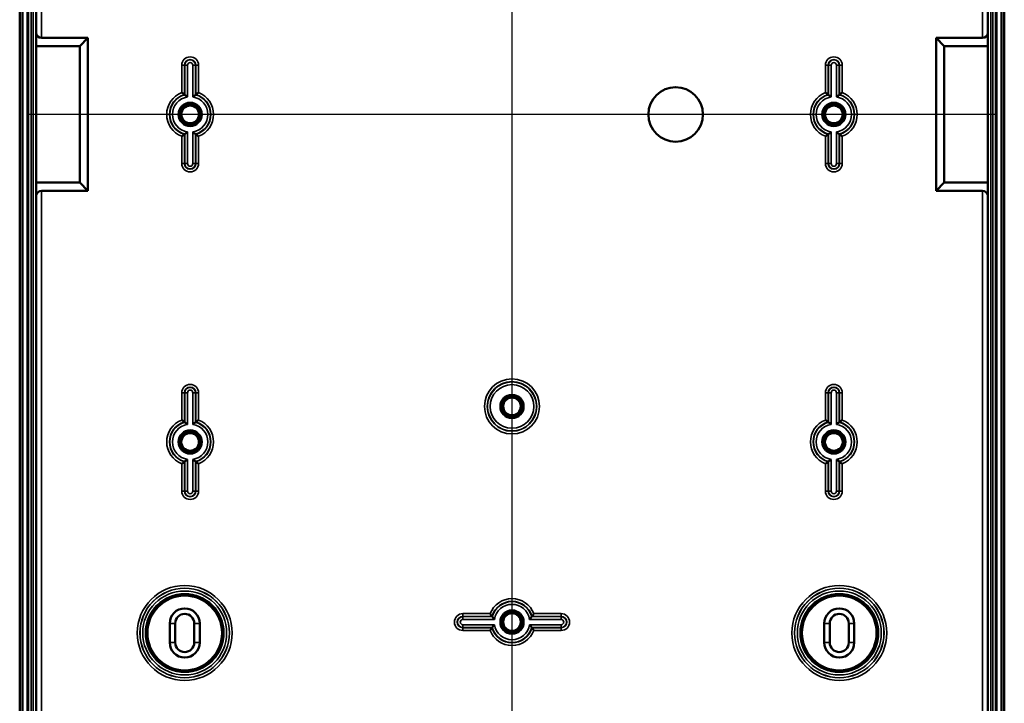
# Model space of a CAD drawing. Units: millimetres. Extents: x 24 to 882, y 9 to 623.
# Drawn here: x 278 to 459, y 218 to 344 of the extents above; entities that cross this region are included whole.
import ezdxf

# ---------------------------------------------------------------- set-up
doc = ezdxf.new("R2010")
doc.units = ezdxf.units.MM
doc.header["$LTSCALE"] = 1.5
for name, color, linetype, lineweight in [('Mittellinie (ISO)', 7, 'Continuous', 25), ('Sichtbar (ISO)', 7, 'Continuous', 50), ('Sichtbar schmal (ISO)', 7, 'Continuous', 35)]:
    doc.layers.add(name, color=color, linetype=linetype, lineweight=lineweight)

msp = doc.modelspace()

# ---------------------------------------------------------------- linework, layer by layer
at = {"layer": 'Mittellinie (ISO)', "linetype": 'Continuous'}
for p, q in [((368.339, 452.032), (368.339, 200.532)), ((457.339, 326.282), (279.339, 326.282))]:
    msp.add_line(p, q, dxfattribs=at)
at = {"layer": 'Sichtbar (ISO)'}
for p, q in [((278.089, 448.282), (278.089, 204.282)), ((278.589, 204.49), (278.589, 448.075)), ((458.089, 448.075), (458.089, 204.49)), ((458.589, 204.282), (458.589, 448.282)), ((281.092, 437.032), (281.092, 215.532)), ((455.587, 215.532), (455.587, 437.032)), ((290.592, 340.282), (282.092, 340.282)), ((290.592, 340.282), (289.092, 338.782)), ((290.592, 312.282), (290.592, 340.282)), ((446.087, 340.282), (446.087, 312.282)), ((454.587, 340.282), (446.087, 340.282)), ((447.587, 338.782), (446.087, 340.282)), ((281.092, 338.782), (289.092, 338.782)), ((289.092, 338.782), (289.092, 313.782)), ((447.587, 338.782), (447.587, 313.782)), ((455.587, 338.782), (447.587, 338.782)), ((289.092, 313.782), (281.092, 313.782)), ((282.092, 312.282), (290.592, 312.282)), ((290.592, 312.282), (289.092, 313.782)), ((447.587, 313.782), (446.087, 312.282)), ((446.087, 312.282), (454.587, 312.282)), ((447.587, 313.782), (455.587, 313.782)), ((305.593, 229.532), (305.593, 233.032)), ((306.593, 229.532), (306.593, 233.032)), ((310.086, 233.032), (310.086, 229.532)), ((311.086, 233.032), (311.086, 229.532)), ((425.593, 229.532), (425.593, 233.032)), ((426.593, 229.532), (426.593, 233.032)), ((430.086, 233.032), (430.086, 229.532)), ((431.086, 233.032), (431.086, 229.532))]:
    msp.add_line(p, q, dxfattribs=at)
for centre, radius in [((398.339, 326.282), 5), ((309.339, 326.282), 1.991), ((309.339, 326.282), 1.7), ((309.339, 326.282), 1.621), ((427.339, 326.282), 1.991), ((427.339, 326.282), 1.7), ((427.339, 326.282), 1.621), ((368.339, 272.782), 1.991), ((368.339, 272.782), 1.7), ((368.339, 272.782), 1.621), ((309.339, 266.282), 1.991), ((309.339, 266.282), 1.7), ((309.339, 266.282), 1.621), ((427.339, 266.282), 1.991), ((427.339, 266.282), 1.7), ((427.339, 266.282), 1.621), ((368.339, 233.282), 1.991), ((368.339, 233.282), 1.7), ((368.339, 233.282), 1.621)]:
    msp.add_circle(centre, radius, dxfattribs=at)
for centre, radius, start, end in [((282.092, 341.282), 1, 180, 270), ((454.587, 341.282), 1, 270, 0), ((282.092, 311.282), 1, 90, 180), ((454.587, 311.282), 1, 0, 90), ((308.339, 233.032), 2.747, 360, 180), ((308.339, 233.032), 1.747, 0, 180), ((428.339, 233.032), 2.747, 360, 180), ((428.339, 233.032), 1.747, 360, 180), ((308.339, 229.532), 2.747, 180, 0), ((308.339, 229.532), 1.747, 180, 0), ((428.339, 229.532), 2.747, 180, 0), ((428.339, 229.532), 1.747, 180, 0)]:
    msp.add_arc(centre, radius, start, end, dxfattribs=at)
for points, knots in [([(308.294, 329.931), (308.293, 329.932), (308.285, 329.938), (308.251, 329.964), (308.224, 329.983), (308.152, 330.036), (308.104, 330.072), (308.013, 330.137), (307.972, 330.167), (307.886, 330.227), (307.842, 330.258), (307.796, 330.289), (307.795, 330.29), (307.794, 330.29)], [-0.087308024, -0.087308024, -0.087308024, -0.087308024, -0.07142281, -0.07142281, -0.05381701, -0.05381701, -0.032207172, -0.032207172, -0.01623011, -0.01623011, 0, 0, 0.000382701, 0.000382701, 0.000382701, 0.000382701]), ([(308.846, 329.488), (308.845, 329.489), (308.844, 329.49), (308.797, 329.53), (308.75, 329.569), (308.661, 329.643), (308.618, 329.678), (308.527, 329.751), (308.482, 329.787), (308.412, 329.841), (308.387, 329.86), (308.355, 329.885), (308.347, 329.891), (308.346, 329.891)], [-0.180993698, -0.180993698, -0.180993698, -0.180993698, -0.180580599, -0.180580599, -0.16233864, -0.16233864, -0.14483109, -0.14483109, -0.123515322, -0.123515322, -0.106123951, -0.106123951, -0.090730175, -0.090730175, -0.090730175, -0.090730175]), ([(309.833, 329.488), (309.834, 329.489), (309.835, 329.49), (309.882, 329.53), (309.929, 329.569), (310.018, 329.643), (310.061, 329.678), (310.151, 329.751), (310.197, 329.787), (310.266, 329.841), (310.292, 329.86), (310.324, 329.885), (310.332, 329.891), (310.333, 329.891)], [-0.000413099, -0.000413099, -0.000413099, -0.000413099, 0, 0, 0.018241959, 0.018241959, 0.035749508, 0.035749508, 0.057065276, 0.057065276, 0.074456647, 0.074456647, 0.089850424, 0.089850424, 0.089850424, 0.089850424]), ([(310.385, 329.931), (310.386, 329.932), (310.394, 329.938), (310.428, 329.964), (310.455, 329.983), (310.527, 330.036), (310.575, 330.072), (310.666, 330.137), (310.707, 330.167), (310.793, 330.227), (310.837, 330.258), (310.883, 330.289), (310.884, 330.29), (310.885, 330.29)], [0, 0, 0, 0, 0.015788907, 0.015788907, 0.033287969, 0.033287969, 0.054766793, 0.054766793, 0.070646991, 0.070646991, 0.086778703, 0.086778703, 0.087159083, 0.087159083, 0.087159083, 0.087159083]), ([(426.294, 329.931), (426.293, 329.932), (426.285, 329.938), (426.251, 329.964), (426.224, 329.983), (426.152, 330.036), (426.104, 330.072), (426.013, 330.137), (425.972, 330.167), (425.886, 330.227), (425.842, 330.258), (425.796, 330.289), (425.795, 330.29), (425.794, 330.29)], [-0.087308024, -0.087308024, -0.087308024, -0.087308024, -0.07142281, -0.07142281, -0.05381701, -0.05381701, -0.032207172, -0.032207172, -0.01623011, -0.01623011, 0, 0, 0.000382701, 0.000382701, 0.000382701, 0.000382701]), ([(426.846, 329.488), (426.845, 329.489), (426.844, 329.49), (426.797, 329.53), (426.75, 329.569), (426.661, 329.643), (426.618, 329.678), (426.527, 329.751), (426.482, 329.787), (426.412, 329.841), (426.387, 329.86), (426.355, 329.885), (426.347, 329.891), (426.346, 329.891)], [-0.180993698, -0.180993698, -0.180993698, -0.180993698, -0.180580599, -0.180580599, -0.16233864, -0.16233864, -0.14483109, -0.14483109, -0.123515322, -0.123515322, -0.106123951, -0.106123951, -0.090730175, -0.090730175, -0.090730175, -0.090730175]), ([(427.833, 329.488), (427.834, 329.489), (427.835, 329.49), (427.882, 329.53), (427.929, 329.569), (428.018, 329.643), (428.061, 329.678), (428.151, 329.751), (428.197, 329.787), (428.266, 329.841), (428.292, 329.86), (428.324, 329.885), (428.332, 329.891), (428.333, 329.891)], [-0.000413099, -0.000413099, -0.000413099, -0.000413099, 0, 0, 0.018241959, 0.018241959, 0.035749508, 0.035749508, 0.057065276, 0.057065276, 0.074456647, 0.074456647, 0.089850424, 0.089850424, 0.089850424, 0.089850424]), ([(428.385, 329.931), (428.386, 329.932), (428.394, 329.938), (428.428, 329.964), (428.455, 329.983), (428.527, 330.036), (428.575, 330.072), (428.666, 330.137), (428.707, 330.167), (428.793, 330.227), (428.837, 330.258), (428.883, 330.289), (428.884, 330.29), (428.885, 330.29)], [0, 0, 0, 0, 0.015788907, 0.015788907, 0.033287969, 0.033287969, 0.054766793, 0.054766793, 0.070646991, 0.070646991, 0.086778703, 0.086778703, 0.087159083, 0.087159083, 0.087159083, 0.087159083]), ([(308.294, 322.634), (308.293, 322.633), (308.285, 322.627), (308.251, 322.601), (308.224, 322.582), (308.152, 322.528), (308.104, 322.493), (308.013, 322.428), (307.972, 322.398), (307.886, 322.338), (307.842, 322.307), (307.796, 322.276), (307.795, 322.275), (307.794, 322.274)], [0, 0, 0, 0, 0.015788907, 0.015788907, 0.033287969, 0.033287969, 0.054766793, 0.054766793, 0.070646991, 0.070646991, 0.086778703, 0.086778703, 0.087159083, 0.087159083, 0.087159083, 0.087159083]), ([(308.846, 323.077), (308.845, 323.076), (308.844, 323.075), (308.797, 323.035), (308.75, 322.995), (308.661, 322.921), (308.618, 322.886), (308.527, 322.814), (308.482, 322.778), (308.412, 322.724), (308.387, 322.705), (308.355, 322.68), (308.347, 322.674), (308.346, 322.673)], [-0.000413099, -0.000413099, -0.000413099, -0.000413099, 0, 0, 0.018241959, 0.018241959, 0.035749508, 0.035749508, 0.057065276, 0.057065276, 0.074456647, 0.074456647, 0.089850424, 0.089850424, 0.089850424, 0.089850424]), ([(309.833, 323.077), (309.834, 323.076), (309.835, 323.075), (309.882, 323.035), (309.929, 322.995), (310.018, 322.921), (310.061, 322.886), (310.151, 322.814), (310.197, 322.778), (310.266, 322.724), (310.292, 322.705), (310.324, 322.68), (310.332, 322.674), (310.333, 322.673)], [-0.180993698, -0.180993698, -0.180993698, -0.180993698, -0.180580599, -0.180580599, -0.16233864, -0.16233864, -0.14483109, -0.14483109, -0.123515322, -0.123515322, -0.106123951, -0.106123951, -0.090730175, -0.090730175, -0.090730175, -0.090730175]), ([(310.385, 322.634), (310.386, 322.633), (310.394, 322.627), (310.428, 322.601), (310.455, 322.582), (310.527, 322.528), (310.575, 322.493), (310.666, 322.428), (310.707, 322.398), (310.793, 322.338), (310.837, 322.307), (310.883, 322.276), (310.884, 322.275), (310.885, 322.274)], [-0.087308024, -0.087308024, -0.087308024, -0.087308024, -0.07142281, -0.07142281, -0.05381701, -0.05381701, -0.032207172, -0.032207172, -0.01623011, -0.01623011, 0, 0, 0.000382701, 0.000382701, 0.000382701, 0.000382701]), ([(426.294, 322.634), (426.293, 322.633), (426.285, 322.627), (426.251, 322.601), (426.224, 322.582), (426.152, 322.528), (426.104, 322.493), (426.013, 322.428), (425.972, 322.398), (425.886, 322.338), (425.842, 322.307), (425.796, 322.276), (425.795, 322.275), (425.794, 322.274)], [0, 0, 0, 0, 0.015788907, 0.015788907, 0.033287969, 0.033287969, 0.054766793, 0.054766793, 0.070646991, 0.070646991, 0.086778703, 0.086778703, 0.087159083, 0.087159083, 0.087159083, 0.087159083]), ([(426.846, 323.077), (426.845, 323.076), (426.844, 323.075), (426.797, 323.035), (426.75, 322.995), (426.661, 322.921), (426.618, 322.886), (426.527, 322.814), (426.482, 322.778), (426.412, 322.724), (426.387, 322.705), (426.355, 322.68), (426.347, 322.674), (426.346, 322.673)], [-0.000413099, -0.000413099, -0.000413099, -0.000413099, 0, 0, 0.018241959, 0.018241959, 0.035749508, 0.035749508, 0.057065276, 0.057065276, 0.074456647, 0.074456647, 0.089850424, 0.089850424, 0.089850424, 0.089850424]), ([(427.833, 323.077), (427.834, 323.076), (427.835, 323.075), (427.882, 323.035), (427.929, 322.995), (428.018, 322.921), (428.061, 322.886), (428.151, 322.814), (428.197, 322.778), (428.266, 322.724), (428.292, 322.705), (428.324, 322.68), (428.332, 322.674), (428.333, 322.673)], [-0.180993698, -0.180993698, -0.180993698, -0.180993698, -0.180580599, -0.180580599, -0.16233864, -0.16233864, -0.14483109, -0.14483109, -0.123515322, -0.123515322, -0.106123951, -0.106123951, -0.090730175, -0.090730175, -0.090730175, -0.090730175]), ([(428.385, 322.634), (428.386, 322.633), (428.394, 322.627), (428.428, 322.601), (428.455, 322.582), (428.527, 322.528), (428.575, 322.493), (428.666, 322.428), (428.707, 322.398), (428.793, 322.338), (428.837, 322.307), (428.883, 322.276), (428.884, 322.275), (428.885, 322.274)], [-0.087308024, -0.087308024, -0.087308024, -0.087308024, -0.07142281, -0.07142281, -0.05381701, -0.05381701, -0.032207172, -0.032207172, -0.01623011, -0.01623011, 0, 0, 0.000382701, 0.000382701, 0.000382701, 0.000382701]), ([(308.294, 269.931), (308.293, 269.932), (308.285, 269.938), (308.251, 269.964), (308.224, 269.983), (308.152, 270.036), (308.104, 270.072), (308.013, 270.137), (307.972, 270.167), (307.886, 270.227), (307.842, 270.258), (307.796, 270.289), (307.795, 270.29), (307.794, 270.29)], [-0.087308024, -0.087308024, -0.087308024, -0.087308024, -0.07142281, -0.07142281, -0.05381701, -0.05381701, -0.032207172, -0.032207172, -0.01623011, -0.01623011, 0, 0, 0.000382701, 0.000382701, 0.000382701, 0.000382701]), ([(308.846, 269.488), (308.845, 269.489), (308.844, 269.49), (308.797, 269.53), (308.75, 269.569), (308.661, 269.643), (308.618, 269.678), (308.527, 269.751), (308.482, 269.787), (308.412, 269.841), (308.387, 269.86), (308.355, 269.885), (308.347, 269.891), (308.346, 269.891)], [-0.180993698, -0.180993698, -0.180993698, -0.180993698, -0.180580599, -0.180580599, -0.16233864, -0.16233864, -0.14483109, -0.14483109, -0.123515322, -0.123515322, -0.106123951, -0.106123951, -0.090730175, -0.090730175, -0.090730175, -0.090730175]), ([(309.833, 269.488), (309.834, 269.489), (309.835, 269.49), (309.882, 269.53), (309.929, 269.569), (310.018, 269.643), (310.061, 269.678), (310.151, 269.751), (310.197, 269.787), (310.266, 269.841), (310.292, 269.86), (310.324, 269.885), (310.332, 269.891), (310.333, 269.891)], [-0.000413099, -0.000413099, -0.000413099, -0.000413099, 0, 0, 0.018241959, 0.018241959, 0.035749508, 0.035749508, 0.057065276, 0.057065276, 0.074456647, 0.074456647, 0.089850424, 0.089850424, 0.089850424, 0.089850424]), ([(310.385, 269.931), (310.386, 269.932), (310.394, 269.938), (310.428, 269.964), (310.455, 269.983), (310.527, 270.036), (310.575, 270.072), (310.666, 270.137), (310.707, 270.167), (310.793, 270.227), (310.837, 270.258), (310.883, 270.289), (310.884, 270.29), (310.885, 270.29)], [0, 0, 0, 0, 0.015788907, 0.015788907, 0.033287969, 0.033287969, 0.054766793, 0.054766793, 0.070646991, 0.070646991, 0.086778703, 0.086778703, 0.087159083, 0.087159083, 0.087159083, 0.087159083]), ([(426.294, 269.931), (426.293, 269.932), (426.285, 269.938), (426.251, 269.964), (426.224, 269.983), (426.152, 270.036), (426.104, 270.072), (426.013, 270.137), (425.972, 270.167), (425.886, 270.227), (425.842, 270.258), (425.796, 270.289), (425.795, 270.29), (425.794, 270.29)], [-0.087308024, -0.087308024, -0.087308024, -0.087308024, -0.07142281, -0.07142281, -0.05381701, -0.05381701, -0.032207172, -0.032207172, -0.01623011, -0.01623011, 0, 0, 0.000382701, 0.000382701, 0.000382701, 0.000382701]), ([(426.846, 269.488), (426.845, 269.489), (426.844, 269.49), (426.797, 269.53), (426.75, 269.569), (426.661, 269.643), (426.618, 269.678), (426.527, 269.751), (426.482, 269.787), (426.412, 269.841), (426.387, 269.86), (426.355, 269.885), (426.347, 269.891), (426.346, 269.891)], [-0.180993698, -0.180993698, -0.180993698, -0.180993698, -0.180580599, -0.180580599, -0.16233864, -0.16233864, -0.14483109, -0.14483109, -0.123515322, -0.123515322, -0.106123951, -0.106123951, -0.090730175, -0.090730175, -0.090730175, -0.090730175]), ([(427.833, 269.488), (427.834, 269.489), (427.835, 269.49), (427.882, 269.53), (427.929, 269.569), (428.018, 269.643), (428.061, 269.678), (428.151, 269.751), (428.197, 269.787), (428.266, 269.841), (428.292, 269.86), (428.324, 269.885), (428.332, 269.891), (428.333, 269.891)], [-0.000413099, -0.000413099, -0.000413099, -0.000413099, 0, 0, 0.018241959, 0.018241959, 0.035749508, 0.035749508, 0.057065276, 0.057065276, 0.074456647, 0.074456647, 0.089850424, 0.089850424, 0.089850424, 0.089850424]), ([(428.385, 269.931), (428.386, 269.932), (428.394, 269.938), (428.428, 269.964), (428.455, 269.983), (428.527, 270.036), (428.575, 270.072), (428.666, 270.137), (428.707, 270.167), (428.793, 270.227), (428.837, 270.258), (428.883, 270.289), (428.884, 270.29), (428.885, 270.29)], [0, 0, 0, 0, 0.015788907, 0.015788907, 0.033287969, 0.033287969, 0.054766793, 0.054766793, 0.070646991, 0.070646991, 0.086778703, 0.086778703, 0.087159083, 0.087159083, 0.087159083, 0.087159083]), ([(308.294, 262.634), (308.293, 262.633), (308.285, 262.627), (308.251, 262.601), (308.224, 262.582), (308.152, 262.528), (308.104, 262.493), (308.013, 262.428), (307.972, 262.398), (307.886, 262.338), (307.842, 262.307), (307.796, 262.276), (307.795, 262.275), (307.794, 262.274)], [0, 0, 0, 0, 0.015788907, 0.015788907, 0.033287969, 0.033287969, 0.054766793, 0.054766793, 0.070646991, 0.070646991, 0.086778703, 0.086778703, 0.087159083, 0.087159083, 0.087159083, 0.087159083]), ([(308.846, 263.077), (308.845, 263.076), (308.844, 263.075), (308.797, 263.035), (308.75, 262.995), (308.661, 262.921), (308.618, 262.886), (308.527, 262.814), (308.482, 262.778), (308.412, 262.724), (308.387, 262.705), (308.355, 262.68), (308.347, 262.674), (308.346, 262.673)], [-0.000413099, -0.000413099, -0.000413099, -0.000413099, 0, 0, 0.018241959, 0.018241959, 0.035749508, 0.035749508, 0.057065276, 0.057065276, 0.074456647, 0.074456647, 0.089850424, 0.089850424, 0.089850424, 0.089850424]), ([(309.833, 263.077), (309.834, 263.076), (309.835, 263.075), (309.882, 263.035), (309.929, 262.995), (310.018, 262.921), (310.061, 262.886), (310.151, 262.814), (310.197, 262.778), (310.266, 262.724), (310.292, 262.705), (310.324, 262.68), (310.332, 262.674), (310.333, 262.673)], [-0.180993698, -0.180993698, -0.180993698, -0.180993698, -0.180580599, -0.180580599, -0.16233864, -0.16233864, -0.14483109, -0.14483109, -0.123515322, -0.123515322, -0.106123951, -0.106123951, -0.090730175, -0.090730175, -0.090730175, -0.090730175]), ([(310.385, 262.634), (310.386, 262.633), (310.394, 262.627), (310.428, 262.601), (310.455, 262.582), (310.527, 262.528), (310.575, 262.493), (310.666, 262.428), (310.707, 262.398), (310.793, 262.338), (310.837, 262.307), (310.883, 262.276), (310.884, 262.275), (310.885, 262.274)], [-0.087308024, -0.087308024, -0.087308024, -0.087308024, -0.07142281, -0.07142281, -0.05381701, -0.05381701, -0.032207172, -0.032207172, -0.01623011, -0.01623011, 0, 0, 0.000382701, 0.000382701, 0.000382701, 0.000382701]), ([(426.294, 262.634), (426.293, 262.633), (426.285, 262.627), (426.251, 262.601), (426.224, 262.582), (426.152, 262.528), (426.104, 262.493), (426.013, 262.428), (425.972, 262.398), (425.886, 262.338), (425.842, 262.307), (425.796, 262.276), (425.795, 262.275), (425.794, 262.274)], [0, 0, 0, 0, 0.015788907, 0.015788907, 0.033287969, 0.033287969, 0.054766793, 0.054766793, 0.070646991, 0.070646991, 0.086778703, 0.086778703, 0.087159083, 0.087159083, 0.087159083, 0.087159083]), ([(426.846, 263.077), (426.845, 263.076), (426.844, 263.075), (426.797, 263.035), (426.75, 262.995), (426.661, 262.921), (426.618, 262.886), (426.527, 262.814), (426.482, 262.778), (426.412, 262.724), (426.387, 262.705), (426.355, 262.68), (426.347, 262.674), (426.346, 262.673)], [-0.000413099, -0.000413099, -0.000413099, -0.000413099, 0, 0, 0.018241959, 0.018241959, 0.035749508, 0.035749508, 0.057065276, 0.057065276, 0.074456647, 0.074456647, 0.089850424, 0.089850424, 0.089850424, 0.089850424]), ([(427.833, 263.077), (427.834, 263.076), (427.835, 263.075), (427.882, 263.035), (427.929, 262.995), (428.018, 262.921), (428.061, 262.886), (428.151, 262.814), (428.197, 262.778), (428.266, 262.724), (428.292, 262.705), (428.324, 262.68), (428.332, 262.674), (428.333, 262.673)], [-0.180993698, -0.180993698, -0.180993698, -0.180993698, -0.180580599, -0.180580599, -0.16233864, -0.16233864, -0.14483109, -0.14483109, -0.123515322, -0.123515322, -0.106123951, -0.106123951, -0.090730175, -0.090730175, -0.090730175, -0.090730175]), ([(428.385, 262.634), (428.386, 262.633), (428.394, 262.627), (428.428, 262.601), (428.455, 262.582), (428.527, 262.528), (428.575, 262.493), (428.666, 262.428), (428.707, 262.398), (428.793, 262.338), (428.837, 262.307), (428.883, 262.276), (428.884, 262.275), (428.885, 262.274)], [-0.087308024, -0.087308024, -0.087308024, -0.087308024, -0.07142281, -0.07142281, -0.05381701, -0.05381701, -0.032207172, -0.032207172, -0.01623011, -0.01623011, 0, 0, 0.000382701, 0.000382701, 0.000382701, 0.000382701]), ([(364.691, 234.328), (364.69, 234.329), (364.684, 234.337), (364.658, 234.371), (364.639, 234.398), (364.585, 234.47), (364.55, 234.518), (364.485, 234.609), (364.455, 234.65), (364.395, 234.736), (364.364, 234.78), (364.333, 234.826), (364.332, 234.827), (364.332, 234.828)], [0, 0, 0, 0, 0.015788907, 0.015788907, 0.033287969, 0.033287969, 0.054766793, 0.054766793, 0.070646991, 0.070646991, 0.086778703, 0.086778703, 0.087159083, 0.087159083, 0.087159083, 0.087159083]), ([(371.988, 234.328), (371.989, 234.329), (371.995, 234.337), (372.021, 234.371), (372.04, 234.398), (372.093, 234.47), (372.129, 234.518), (372.194, 234.609), (372.224, 234.65), (372.284, 234.736), (372.315, 234.78), (372.346, 234.826), (372.347, 234.827), (372.347, 234.828)], [-0.087308024, -0.087308024, -0.087308024, -0.087308024, -0.07142281, -0.07142281, -0.05381701, -0.05381701, -0.032207172, -0.032207172, -0.01623011, -0.01623011, 0, 0, 0.000382701, 0.000382701, 0.000382701, 0.000382701]), ([(365.134, 233.776), (365.133, 233.777), (365.132, 233.778), (365.092, 233.825), (365.052, 233.872), (364.978, 233.961), (364.943, 234.004), (364.871, 234.094), (364.835, 234.14), (364.781, 234.209), (364.762, 234.235), (364.737, 234.267), (364.731, 234.275), (364.73, 234.276)], [-0.000413099, -0.000413099, -0.000413099, -0.000413099, 0, 0, 0.018241959, 0.018241959, 0.035749509, 0.035749509, 0.057065277, 0.057065277, 0.074456648, 0.074456648, 0.089850424, 0.089850424, 0.089850424, 0.089850424]), ([(371.545, 233.776), (371.546, 233.777), (371.547, 233.778), (371.587, 233.825), (371.626, 233.872), (371.7, 233.961), (371.736, 234.004), (371.808, 234.094), (371.844, 234.14), (371.898, 234.209), (371.917, 234.235), (371.942, 234.267), (371.948, 234.275), (371.949, 234.276)], [-0.180993698, -0.180993698, -0.180993698, -0.180993698, -0.180580598, -0.180580598, -0.16233864, -0.16233864, -0.14483109, -0.14483109, -0.123515322, -0.123515322, -0.106123951, -0.106123951, -0.090730175, -0.090730175, -0.090730175, -0.090730175]), ([(364.691, 232.237), (364.69, 232.236), (364.684, 232.228), (364.658, 232.194), (364.639, 232.167), (364.585, 232.095), (364.55, 232.047), (364.485, 231.956), (364.455, 231.915), (364.395, 231.829), (364.364, 231.785), (364.333, 231.739), (364.332, 231.738), (364.332, 231.737)], [-0.087308024, -0.087308024, -0.087308024, -0.087308024, -0.07142281, -0.07142281, -0.05381701, -0.05381701, -0.032207172, -0.032207172, -0.01623011, -0.01623011, 0, 0, 0.000382701, 0.000382701, 0.000382701, 0.000382701]), ([(365.134, 232.789), (365.133, 232.788), (365.132, 232.787), (365.092, 232.74), (365.052, 232.693), (364.978, 232.604), (364.943, 232.561), (364.871, 232.47), (364.835, 232.424), (364.781, 232.355), (364.762, 232.33), (364.737, 232.298), (364.731, 232.29), (364.73, 232.289)], [-0.180993698, -0.180993698, -0.180993698, -0.180993698, -0.180580598, -0.180580598, -0.16233864, -0.16233864, -0.14483109, -0.14483109, -0.123515322, -0.123515322, -0.106123951, -0.106123951, -0.090730175, -0.090730175, -0.090730175, -0.090730175]), ([(371.545, 232.789), (371.546, 232.788), (371.547, 232.787), (371.587, 232.74), (371.626, 232.693), (371.7, 232.604), (371.736, 232.561), (371.808, 232.47), (371.844, 232.424), (371.898, 232.355), (371.917, 232.33), (371.942, 232.298), (371.948, 232.29), (371.949, 232.289)], [-0.000413099, -0.000413099, -0.000413099, -0.000413099, 0, 0, 0.018241959, 0.018241959, 0.035749509, 0.035749509, 0.057065277, 0.057065277, 0.074456648, 0.074456648, 0.089850424, 0.089850424, 0.089850424, 0.089850424]), ([(371.988, 232.237), (371.989, 232.236), (371.995, 232.228), (372.021, 232.194), (372.04, 232.167), (372.093, 232.095), (372.129, 232.047), (372.194, 231.956), (372.224, 231.915), (372.284, 231.829), (372.315, 231.785), (372.346, 231.739), (372.347, 231.738), (372.347, 231.737)], [0, 0, 0, 0, 0.015788907, 0.015788907, 0.033287969, 0.033287969, 0.054766793, 0.054766793, 0.070646991, 0.070646991, 0.086778703, 0.086778703, 0.087159083, 0.087159083, 0.087159083, 0.087159083])]:
    msp.add_open_spline(points, degree=3, knots=knots, dxfattribs=at)
for points in [[(308.294, 329.931), (308.32, 329.911), (308.346, 329.891)], [(310.385, 329.931), (310.359, 329.911), (310.333, 329.891)], [(426.294, 329.931), (426.32, 329.911), (426.346, 329.891)], [(428.385, 329.931), (428.359, 329.911), (428.333, 329.891)], [(308.294, 322.634), (308.32, 322.653), (308.346, 322.673)], [(310.385, 322.634), (310.359, 322.653), (310.333, 322.673)], [(426.294, 322.634), (426.32, 322.653), (426.346, 322.673)], [(428.385, 322.634), (428.359, 322.653), (428.333, 322.673)], [(308.294, 269.931), (308.32, 269.911), (308.346, 269.891)], [(310.385, 269.931), (310.359, 269.911), (310.333, 269.891)], [(426.294, 269.931), (426.32, 269.911), (426.346, 269.891)], [(428.385, 269.931), (428.359, 269.911), (428.333, 269.891)], [(308.294, 262.634), (308.32, 262.653), (308.346, 262.673)], [(310.385, 262.634), (310.359, 262.653), (310.333, 262.673)], [(426.294, 262.634), (426.32, 262.653), (426.346, 262.673)], [(428.385, 262.634), (428.359, 262.653), (428.333, 262.673)], [(364.691, 234.328), (364.711, 234.302), (364.73, 234.276)], [(371.988, 234.328), (371.968, 234.302), (371.949, 234.276)], [(364.691, 232.237), (364.711, 232.263), (364.73, 232.289)], [(371.988, 232.237), (371.968, 232.263), (371.949, 232.289)]]:
    msp.add_open_spline(points, degree=2, dxfattribs=at)
at = {"layer": 'Sichtbar schmal (ISO)'}
for p, q in [((279.49, 445.782), (279.49, 206.782)), ((279.69, 206.782), (279.69, 445.782)), ((456.989, 445.782), (456.989, 206.782)), ((457.189, 206.782), (457.189, 445.782)), ((279.695, 437.032), (279.695, 215.532)), ((280.195, 215.532), (280.195, 437.032)), ((280.589, 437.032), (280.589, 215.532)), ((281.089, 215.532), (281.089, 437.032)), ((282.092, 340.282), (282.092, 437.032)), ((454.587, 437.032), (454.587, 340.282)), ((455.589, 437.032), (455.589, 215.532)), ((456.089, 215.532), (456.089, 437.032)), ((456.484, 437.032), (456.484, 215.532)), ((456.984, 215.532), (456.984, 437.032)), ((307.794, 335.282), (307.794, 330.29)), ((308.294, 335.282), (307.794, 335.282)), ((308.294, 329.931), (308.294, 335.282)), ((308.294, 335.282), (308.346, 335.282)), ((308.346, 335.282), (308.846, 335.282)), ((308.346, 335.282), (308.346, 329.891)), ((308.846, 329.488), (308.846, 335.282)), ((309.833, 335.282), (309.833, 329.488)), ((310.333, 335.282), (309.833, 335.282)), ((310.333, 329.891), (310.333, 335.282)), ((310.385, 335.282), (310.333, 335.282)), ((310.385, 335.282), (310.385, 329.931)), ((310.385, 335.282), (310.885, 335.282)), ((310.885, 330.29), (310.885, 335.282)), ((425.794, 335.282), (425.794, 330.29)), ((426.294, 335.282), (425.794, 335.282)), ((426.294, 329.931), (426.294, 335.282)), ((426.294, 335.282), (426.346, 335.282)), ((426.346, 335.282), (426.846, 335.282)), ((426.346, 335.282), (426.346, 329.891)), ((426.846, 329.488), (426.846, 335.282)), ((427.833, 335.282), (427.833, 329.488)), ((428.333, 335.282), (427.833, 335.282)), ((428.333, 329.891), (428.333, 335.282)), ((428.385, 335.282), (428.333, 335.282)), ((428.385, 335.282), (428.885, 335.282)), ((428.385, 335.282), (428.385, 329.931)), ((428.885, 330.29), (428.885, 335.282)), ((307.794, 322.274), (307.794, 317.282)), ((308.294, 317.282), (308.294, 322.634)), ((308.346, 322.673), (308.346, 317.282)), ((308.846, 317.282), (308.846, 323.077)), ((309.833, 323.077), (309.833, 317.282)), ((310.333, 317.282), (310.333, 322.673)), ((310.385, 322.634), (310.385, 317.282)), ((310.885, 317.282), (310.885, 322.274)), ((425.794, 322.274), (425.794, 317.282)), ((426.294, 317.282), (426.294, 322.634)), ((426.346, 322.673), (426.346, 317.282)), ((426.846, 317.282), (426.846, 323.077)), ((427.833, 323.077), (427.833, 317.282)), ((428.333, 317.282), (428.333, 322.673)), ((428.385, 322.634), (428.385, 317.282)), ((428.885, 317.282), (428.885, 322.274)), ((308.294, 317.282), (307.794, 317.282)), ((308.294, 317.282), (308.346, 317.282)), ((308.346, 317.282), (308.846, 317.282)), ((310.333, 317.282), (309.833, 317.282)), ((310.385, 317.282), (310.333, 317.282)), ((310.385, 317.282), (310.885, 317.282)), ((426.294, 317.282), (425.794, 317.282)), ((426.294, 317.282), (426.346, 317.282)), ((426.346, 317.282), (426.846, 317.282)), ((428.333, 317.282), (427.833, 317.282)), ((428.385, 317.282), (428.333, 317.282)), ((428.385, 317.282), (428.885, 317.282)), ((282.092, 215.532), (282.092, 312.282)), ((454.587, 312.282), (454.587, 215.532)), ((307.794, 275.282), (307.794, 270.29)), ((308.294, 275.282), (307.794, 275.282)), ((308.294, 269.931), (308.294, 275.282)), ((308.294, 275.282), (308.346, 275.282)), ((308.346, 275.282), (308.846, 275.282)), ((308.346, 275.282), (308.346, 269.891)), ((308.846, 269.488), (308.846, 275.282)), ((309.833, 275.282), (309.833, 269.488)), ((310.333, 275.282), (309.833, 275.282)), ((310.333, 269.891), (310.333, 275.282)), ((310.385, 275.282), (310.333, 275.282)), ((310.385, 275.282), (310.885, 275.282)), ((310.385, 275.282), (310.385, 269.931)), ((310.885, 270.29), (310.885, 275.282)), ((425.794, 275.282), (425.794, 270.29)), ((426.294, 275.282), (425.794, 275.282)), ((426.294, 269.931), (426.294, 275.282)), ((426.294, 275.282), (426.346, 275.282)), ((426.346, 275.282), (426.346, 269.891)), ((426.346, 275.282), (426.846, 275.282)), ((426.846, 269.488), (426.846, 275.282)), ((427.833, 275.282), (427.833, 269.488)), ((428.333, 275.282), (427.833, 275.282)), ((428.333, 269.891), (428.333, 275.282)), ((428.385, 275.282), (428.333, 275.282)), ((428.385, 275.282), (428.885, 275.282)), ((428.385, 275.282), (428.385, 269.931)), ((428.885, 270.29), (428.885, 275.282)), ((307.794, 262.274), (307.794, 257.282)), ((308.294, 257.282), (308.294, 262.634)), ((308.346, 262.673), (308.346, 257.282)), ((308.846, 257.282), (308.846, 263.077)), ((309.833, 263.077), (309.833, 257.282)), ((310.333, 257.282), (310.333, 262.673)), ((310.385, 262.634), (310.385, 257.282)), ((310.885, 257.282), (310.885, 262.274)), ((425.794, 262.274), (425.794, 257.282)), ((426.294, 257.282), (426.294, 262.634)), ((426.346, 262.673), (426.346, 257.282)), ((426.846, 257.282), (426.846, 263.077)), ((427.833, 263.077), (427.833, 257.282)), ((428.333, 257.282), (428.333, 262.673)), ((428.385, 262.634), (428.385, 257.282)), ((428.885, 257.282), (428.885, 262.274)), ((308.294, 257.282), (307.794, 257.282)), ((308.294, 257.282), (308.346, 257.282)), ((308.346, 257.282), (308.846, 257.282)), ((310.333, 257.282), (309.833, 257.282)), ((310.385, 257.282), (310.333, 257.282)), ((310.385, 257.282), (310.885, 257.282)), ((426.294, 257.282), (425.794, 257.282)), ((426.294, 257.282), (426.346, 257.282)), ((426.346, 257.282), (426.846, 257.282)), ((428.333, 257.282), (427.833, 257.282)), ((428.385, 257.282), (428.333, 257.282)), ((428.385, 257.282), (428.885, 257.282)), ((364.332, 234.828), (359.339, 234.828)), ((359.339, 234.328), (359.339, 234.828)), ((377.339, 234.828), (372.347, 234.828)), ((377.339, 234.328), (377.339, 234.828)), ((306.593, 233.032), (305.593, 233.032)), ((310.086, 233.032), (311.086, 233.032)), ((359.339, 234.328), (364.691, 234.328)), ((359.339, 234.328), (359.339, 234.276)), ((359.339, 234.276), (359.339, 233.776)), ((364.73, 234.276), (359.339, 234.276)), ((359.339, 233.776), (365.134, 233.776)), ((371.545, 233.776), (377.339, 233.776)), ((377.339, 234.276), (371.949, 234.276)), ((371.988, 234.328), (377.339, 234.328)), ((377.339, 234.328), (377.339, 234.276)), ((377.339, 234.276), (377.339, 233.776)), ((426.593, 233.032), (425.593, 233.032)), ((430.086, 233.032), (431.086, 233.032)), ((365.134, 232.789), (359.339, 232.789)), ((359.339, 232.289), (359.339, 232.789)), ((359.339, 232.289), (364.73, 232.289)), ((359.339, 232.237), (359.339, 232.289)), ((364.691, 232.237), (359.339, 232.237)), ((359.339, 232.237), (359.339, 231.737)), ((359.339, 231.737), (364.332, 231.737)), ((377.339, 232.789), (371.545, 232.789)), ((371.949, 232.289), (377.339, 232.289)), ((377.339, 232.237), (371.988, 232.237)), ((372.347, 231.737), (377.339, 231.737)), ((377.339, 232.289), (377.339, 232.789)), ((377.339, 232.237), (377.339, 232.289)), ((377.339, 232.237), (377.339, 231.737)), ((306.593, 229.532), (305.593, 229.532)), ((310.086, 229.532), (311.086, 229.532)), ((426.593, 229.532), (425.593, 229.532)), ((430.086, 229.532), (431.086, 229.532))]:
    msp.add_line(p, q, dxfattribs=at)
for centre, radius in [((309.339, 326.282), 2.198), ((309.339, 326.282), 1.998), ((427.339, 326.282), 2.198), ((427.339, 326.282), 1.998), ((368.339, 272.782), 5.046), ((368.339, 272.782), 4.546), ((368.339, 272.782), 4.493), ((368.339, 272.782), 3.993), ((368.339, 272.782), 2.198), ((368.339, 272.782), 1.998), ((309.339, 266.282), 2.198), ((309.339, 266.282), 1.998), ((427.339, 266.282), 2.198), ((427.339, 266.282), 1.998), ((308.339, 231.282), 8.698), ((308.339, 231.282), 8.198), ((308.339, 231.282), 8.188), ((308.339, 231.282), 7.688), ((308.339, 231.282), 7.199), ((308.339, 231.282), 6.999), ((308.339, 231.282), 6.983), ((428.339, 231.282), 8.698), ((428.339, 231.282), 8.198), ((428.339, 231.282), 8.188), ((428.339, 231.282), 7.688), ((428.339, 231.282), 7.199), ((428.339, 231.282), 6.999), ((428.339, 231.282), 6.983), ((308.339, 231.282), 6.783), ((428.339, 231.282), 6.783), ((368.339, 233.282), 2.198), ((368.339, 233.282), 1.998)]:
    msp.add_circle(centre, radius, dxfattribs=at)
for centre, radius, start, end in [((309.339, 335.282), 1.546, 0, 180), ((309.339, 335.282), 1.046, 0, 180), ((309.339, 335.282), 0.993, 0, 180), ((309.339, 335.282), 0.493, 0, 180), ((427.339, 335.282), 1.546, 0, 180), ((427.339, 335.282), 1.046, 0, 180), ((427.339, 335.282), 0.993, 0, 180), ((427.339, 335.282), 0.493, 0, 180), ((309.339, 326.282), 4.296, 111.08904, 248.91096), ((309.339, 326.282), 3.796, 105.99128, 254.00872), ((309.339, 326.282), 3.743, 105.38726, 254.61274), ((309.339, 326.282), 3.243, 98.74788, 261.25212), ((309.339, 326.282), 3.243, 278.74788, 81.25212), ((309.339, 326.282), 3.743, 285.38726, 74.61274), ((309.339, 326.282), 3.796, 285.99128, 74.00872), ((309.339, 326.282), 4.296, 291.08904, 68.91096), ((427.339, 326.282), 4.296, 111.08904, 248.91096), ((427.339, 326.282), 3.796, 105.99128, 254.00872), ((427.339, 326.282), 3.743, 105.38726, 254.61274), ((427.339, 326.282), 3.243, 98.74788, 261.25212), ((427.339, 326.282), 3.243, 278.74788, 81.25212), ((427.339, 326.282), 3.743, 285.38726, 74.61274), ((427.339, 326.282), 3.796, 285.99128, 74.00872), ((427.339, 326.282), 4.296, 291.08904, 68.91096), ((309.339, 317.282), 1.546, 180, 0), ((309.339, 317.282), 1.046, 180, 0), ((309.339, 317.282), 0.993, 180, 0), ((309.339, 317.282), 0.493, 180, 0), ((427.339, 317.282), 1.546, 180, 0), ((427.339, 317.282), 1.046, 180, 0), ((427.339, 317.282), 0.993, 180, 0), ((427.339, 317.282), 0.493, 180, 0), ((309.339, 275.282), 1.546, 0, 180), ((309.339, 275.282), 1.046, 0, 180), ((309.339, 275.282), 0.993, 0, 180), ((427.339, 275.282), 1.546, 0, 180), ((427.339, 275.282), 1.046, 0, 180), ((427.339, 275.282), 0.993, 0, 180), ((309.339, 275.282), 0.493, 0, 180), ((427.339, 275.282), 0.493, 0, 180), ((309.339, 266.282), 4.296, 111.08904, 248.91096), ((309.339, 266.282), 3.796, 105.99128, 254.00872), ((309.339, 266.282), 3.743, 105.38726, 254.61274), ((309.339, 266.282), 3.243, 98.74788, 261.25212), ((309.339, 266.282), 3.243, 278.74788, 81.25212), ((309.339, 266.282), 3.743, 285.38726, 74.61274), ((309.339, 266.282), 3.796, 285.99128, 74.00872), ((309.339, 266.282), 4.296, 291.08904, 68.91096), ((427.339, 266.282), 4.296, 111.08904, 248.91096), ((427.339, 266.282), 3.796, 105.99128, 254.00872), ((427.339, 266.282), 3.743, 105.38726, 254.61274), ((427.339, 266.282), 3.243, 98.74788, 261.25212), ((427.339, 266.282), 3.243, 278.74788, 81.25212), ((427.339, 266.282), 3.743, 285.38726, 74.61274), ((427.339, 266.282), 3.796, 285.99128, 74.00872), ((427.339, 266.282), 4.296, 291.08904, 68.91096), ((309.339, 257.282), 1.546, 180, 0), ((309.339, 257.282), 1.046, 180, 0), ((309.339, 257.282), 0.993, 180, 0), ((309.339, 257.282), 0.493, 180, 0), ((427.339, 257.282), 1.546, 180, 0), ((427.339, 257.282), 1.046, 180, 0), ((427.339, 257.282), 0.993, 180, 0), ((427.339, 257.282), 0.493, 180, 0), ((368.339, 233.282), 4.296, 21.08904, 158.91096), ((368.339, 233.282), 3.796, 15.99128, 164.00872), ((368.339, 233.282), 3.743, 15.38726, 164.61274), ((368.339, 233.282), 3.243, 8.74788, 171.25212), ((359.339, 233.282), 1.546, 90, 270), ((377.339, 233.282), 1.546, 270, 90), ((359.339, 233.282), 1.046, 90, 270), ((359.339, 233.282), 0.993, 90, 270), ((359.339, 233.282), 0.493, 90, 270), ((377.339, 233.282), 1.046, 270, 90), ((377.339, 233.282), 0.993, 270, 90), ((377.339, 233.282), 0.493, 270, 90), ((368.339, 233.282), 4.296, 201.08904, 338.91096), ((368.339, 233.282), 3.796, 195.99128, 344.00872), ((368.339, 233.282), 3.743, 195.38726, 344.61274), ((368.339, 233.282), 3.243, 188.74788, 351.25212)]:
    msp.add_arc(centre, radius, start, end, dxfattribs=at)

doc.saveas('drawing.dxf')
